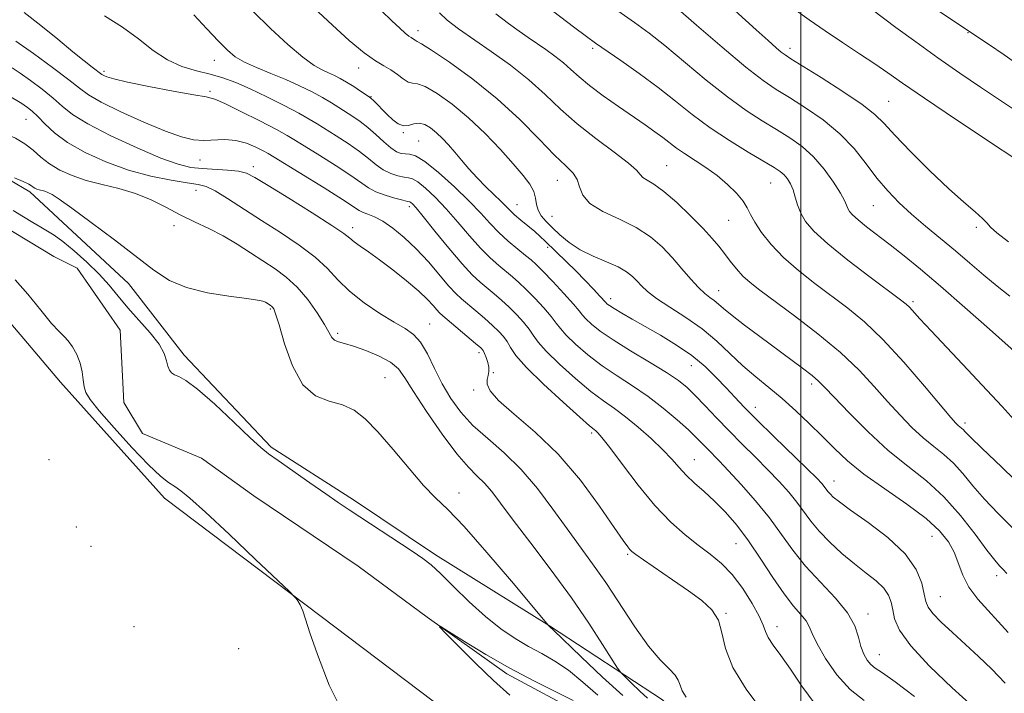
# Model space of a CAD drawing. Extents: x 2094800 to 2097700, y 324800 to 327700.
# Drawn here: x 2096333 to 2096544, y 326676 to 326821 of the extents above; entities that cross this region are included whole.
import ezdxf

# ---------------------------------------------------------------- set-up
doc = ezdxf.new("R2010")
doc.units = 0
doc.header["$MEASUREMENT"] = 0
doc.linetypes.add('rvrstm', pattern=[117.1, 50, -3.9, 0.5, -3.9, 0.5, -3.9, 0.5, -3.9, 50])
for name, color, linetype, lineweight in [('32000', 7, 'Continuous', 0), ('DTM HARD BREAKLINE', 7, 'Continuous', 0), ('DTM SPOT ELEVATION', 2, 'Continuous', 13), ('INDEX CONTOUR', 41, 'Continuous', 13), ('INTERMEDIATE CONTOUR', 44, 'Continuous', 0), ('INTERMEDIATE CONTOUR DEPRESSION', 44, 'Continuous', 0), ('STREAM - RIVER SINGLE LINE', 142, 'rvrstm', 0)]:
    doc.layers.add(name, color=color, linetype=linetype, lineweight=lineweight)

msp = doc.modelspace()

# ---------------------------------------------------------------- linework, layer by layer
at = {"layer": '32000', "flags": 128}
msp.add_lwpolyline([(2096500, 325000), (2096500, 327500)], dxfattribs=at)
at = {"layer": 'DTM HARD BREAKLINE'}
for points in [[(2096130.98, 326885.54, 1001.44), (2096153.63, 326882.01, 1000.82), (2096178.41, 326874.52, 1001.13), (2096190.83, 326867.54, 1000.88), (2096207.41, 326863.52, 1000.73), (2096220.49, 326853.61, 1000.82), (2096222.48, 326844.21, 1000.59), (2096230.26, 326840.53, 999.95), (2096247.8, 326844.48, 1000.36), (2096261.88, 326838.97, 1000.78), (2096277.32, 326824.06, 1000.61), (2096286.88, 326810.56, 1000.61), (2096317.41, 326793.92, 1000.4), (2096334.89, 326783.64, 999.61), (2096356.03, 326763.97, 999.16), (2096367.91, 326748.6, 998.52), (2096386.54, 326728.91, 998.31)], [(2096133.76, 326866.02, 1000.54), (2096169.06, 326853.62, 1000.42), (2096178.12, 326847.65, 1000.48), (2096198.76, 326836.56, 1000.21), (2096220.87, 326823.39, 999.77), (2096239.31, 326822.33, 999.75), (2096250.81, 326823.08, 999.79), (2096263.11, 326807.72, 999.75), (2096272.51, 326789.81, 999.65), (2096290.68, 326773.67, 998.97), (2096305.54, 326774.04, 999.03), (2096323.65, 326763.76, 998.94), (2096341.45, 326742.81, 998.76), (2096363.69, 326717.92, 998.78), (2096394.08, 326695, 997.93), (2096427.41, 326669.81, 997.06), (2096450.2, 326652.47, 996.6), (2096466.7, 326636.52, 996.81), (2096483.51, 326620.49, 997.7)], [(2096386.54, 326728.91, 998.31), (2096404.24, 326717.59, 998.49), (2096421.74, 326705.84, 998.43), (2096446.18, 326690.6, 1000.03), (2096470.42, 326674.74, 1003.22), (2096489.66, 326656.31, 1004.18), (2096503.01, 326640.75, 1002.39), (2096518.85, 326628.14, 1001.05), (2096530.64, 326620.94, 1000.4), (2096544.94, 326614.6, 998.18), (2096579.43, 326599.47, 997.06), (2096611.87, 326600.65, 997.73), (2096639.02, 326606.58, 998.6), (2096674.42, 326624.12, 1000.38), (2096710.36, 326650.66, 1003.41)]]:
    msp.add_polyline3d(points, dxfattribs=at)
at = {"layer": 'DTM SPOT ELEVATION'}
for p in [(2096418.01, 326818.16, 1020.5), (2096535.81, 326817.71, 1037.9), (2096455.44, 326814.38, 1025.7), (2096497.72, 326814.38, 1032.5), (2096374.38, 326811.81, 1013.3), (2096350.78, 326809.43, 1010.3), (2096405.31, 326810.15, 1017.4), (2096373.44, 326805.18, 1010.3), (2096407.99, 326804.02, 1016.1), (2096518.8, 326802.98, 1032.9), (2096334.07, 326799.13, 1003.1), (2096414.88, 326796.29, 1015.9), (2096418.18, 326794.52, 1014.9), (2096371.36, 326790.46, 1007.2), (2096382.75, 326789.02, 1006.5), (2096471.26, 326789.19, 1022.9), (2096447.83, 326786.09, 1019.2), (2096493.57, 326785.48, 1025.1), (2096370.45, 326783.95, 1003.3), (2096439.26, 326780.86, 1016.8), (2096416.19, 326780.44, 1009.6), (2096515.58, 326780.62, 1029.1), (2096446.71, 326778.35, 1019.1), (2096484.54, 326777.5, 1023.1), (2096365.73, 326776.32, 1001.5), (2096404.02, 326775.94, 1006.5), (2096537.62, 326775.99, 1031.7), (2096445.76, 326771.68, 1015.6), (2096482.39, 326762.41, 1020.7), (2096459.28, 326760.73, 1016.5), (2096524.01, 326760.04, 1026.3), (2096386.36, 326758.47, 999.8), (2096420.52, 326755.26, 1004.8), (2096400.8, 326753.27, 1002.3), (2096431.1, 326749.11, 1005.6), (2096476.55, 326746.32, 1015.2), (2096410.98, 326743.75, 1000.9), (2096434.15, 326744.88, 1006.1), (2096429.95, 326741.15, 1005.8), (2096502.31, 326742.43, 1019.6), (2096490.29, 326737.4, 1016.6), (2096535.2, 326734.08, 1024.4), (2096455.19, 326731.91, 1007.7), (2096339.01, 326726.18, 999.1), (2096477.24, 326726.22, 1010.8), (2096507.1, 326721.65, 1016.7), (2096426.78, 326719.05, 1000.6), (2096344.84, 326711.74, 999.7), (2096528.09, 326709.79, 1017.1), (2096348, 326707.65, 999.3), (2096486.13, 326708.22, 1009.1), (2096462.95, 326705.9, 1005.8), (2096541.93, 326701.37, 1019.5), (2096529.9, 326696.85, 1016.9), (2096484, 326693.26, 1006.1), (2096514.38, 326693.14, 1012.5), (2096357.18, 326690.4, 999.2), (2096494.9, 326690.43, 1008.6), (2096379.62, 326685.69, 999.4), (2096516.8, 326684.42, 1012.8)]:
    msp.add_point(p, dxfattribs=at)
at = {"layer": 'INDEX CONTOUR'}
for points in [[(2096473.172, 326823.248, 1030), (2096477.705, 326819.295, 1030), (2096483.169, 326814.589, 1030), (2096488.236, 326810.351, 1030), (2096491.937, 326807.472, 1030), (2096494.768, 326805.534, 1030), (2096497.587, 326803.793, 1030), (2096501.023, 326801.643, 1030), (2096504.794, 326799.038, 1030), (2096508.39, 326796.071, 1030), (2096511.422, 326792.858, 1030), (2096513.994, 326789.601, 1030), (2096516.333, 326786.526, 1030), (2096518.649, 326783.79, 1030), (2096521.081, 326781.283, 1030), (2096523.752, 326778.826, 1030), (2096526.738, 326776.278, 1030), (2096533.138, 326770.97, 1030), (2096536.249, 326768.305, 1030), (2096539.225, 326765.738, 1030), (2096542.062, 326763.363, 1030), (2096544.774, 326761.249, 1030)], [(2096333.678, 326822.026, 1010), (2096337.252, 326819.263, 1010), (2096340.875, 326816.3, 1010), (2096344.092, 326813.637, 1010), (2096346.542, 326811.666, 1010), (2096348.251, 326810.345, 1010), (2096350.331, 326808.783, 1010), (2096350.699, 326808.57, 1010), (2096351.366, 326808.278, 1010), (2096352.863, 326807.825, 1010), (2096355.777, 326807.139, 1010), (2096360.364, 326806.205, 1010), (2096365.563, 326805.215, 1010), (2096369.984, 326804.42, 1010), (2096372.678, 326803.95, 1010), (2096374.477, 326803.472, 1010), (2096376.655, 326802.53, 1010), (2096380.097, 326800.839, 1010), (2096384.128, 326798.789, 1010), (2096387.684, 326796.935, 1010), (2096390.034, 326795.658, 1010), (2096391.785, 326794.624, 1010), (2096396.962, 326791.408, 1010), (2096400.494, 326789.184, 1010), (2096403.648, 326787.119, 1010), (2096407.4, 326784.469, 1010), (2096408.971, 326783.615, 1010), (2096410.965, 326782.869, 1010), (2096413.074, 326782.245, 1010), (2096414.805, 326781.801, 1010), (2096415.804, 326781.563, 1010), (2096416.259, 326781.443, 1010), (2096416.49, 326781.32, 1010), (2096416.824, 326781.021, 1010), (2096417.596, 326780.159, 1010), (2096419.145, 326778.285, 1010), (2096421.646, 326775.182, 1010), (2096424.626, 326771.515, 1010), (2096427.451, 326768.174, 1010), (2096429.637, 326765.824, 1010), (2096431.326, 326764.25, 1010), (2096434.341, 326761.738, 1010), (2096435.932, 326760.355, 1010), (2096437.558, 326758.855, 1010), (2096439.171, 326757.253, 1010), (2096440.645, 326755.652, 1010), (2096441.837, 326754.178, 1010), (2096442.724, 326752.868, 1010), (2096443.756, 326751.416, 1010), (2096445.505, 326749.423, 1010), (2096448.33, 326746.666, 1010), (2096451.746, 326743.593, 1010), (2096455.058, 326740.82, 1010), (2096457.757, 326738.779, 1010), (2096460.083, 326737.145, 1010), (2096462.462, 326735.408, 1010), (2096465.184, 326733.199, 1010), (2096467.99, 326730.728, 1010), (2096470.482, 326728.342, 1010), (2096472.387, 326726.306, 1010), (2096473.931, 326724.542, 1010), (2096475.465, 326722.885, 1010), (2096477.266, 326721.188, 1010), (2096479.321, 326719.353, 1010), (2096481.544, 326717.296, 1010), (2096483.863, 326714.931, 1010), (2096486.281, 326712.141, 1010), (2096488.814, 326708.803, 1010), (2096491.45, 326704.909, 1010), (2096494.044, 326700.922, 1010), (2096496.423, 326697.42, 1010), (2096498.435, 326694.833, 1010), (2096500.017, 326693.008, 1010), (2096501.13, 326691.644, 1010), (2096501.818, 326690.421, 1010), (2096502.457, 326688.927, 1010), (2096503.51, 326686.738, 1010), (2096505.318, 326683.616, 1010), (2096507.756, 326680.098, 1010), (2096510.583, 326676.912, 1010), (2096513.58, 326674.588, 1010)], [(2096410.223, 326822.421, 1020), (2096412.424, 326820.253, 1020), (2096414.102, 326818.658, 1020), (2096415.297, 326817.586, 1020), (2096416.067, 326816.973, 1020), (2096416.538, 326816.663, 1020), (2096416.853, 326816.477, 1020), (2096417.381, 326816.088, 1020), (2096417.596, 326815.956, 1020), (2096417.874, 326815.846, 1020), (2096418.763, 326815.354, 1020), (2096420.924, 326813.98, 1020), (2096424.771, 326811.372, 1020), (2096429.731, 326807.765, 1020), (2096434.982, 326803.536, 1020), (2096439.816, 326799.086, 1020), (2096443.969, 326794.903, 1020), (2096447.29, 326791.491, 1020), (2096449.678, 326789.185, 1020), (2096451.243, 326787.619, 1020), (2096452.146, 326786.255, 1020), (2096452.634, 326784.67, 1020), (2096453.296, 326782.907, 1020), (2096454.804, 326781.121, 1020), (2096457.596, 326779.424, 1020), (2096461.161, 326777.742, 1020), (2096464.754, 326775.953, 1020), (2096467.788, 326773.964, 1020), (2096470.306, 326771.794, 1020), (2096472.512, 326769.486, 1020), (2096474.564, 326767.12, 1020), (2096476.442, 326764.905, 1020), (2096478.079, 326763.084, 1020), (2096479.432, 326761.821, 1020), (2096480.543, 326760.964, 1020), (2096481.477, 326760.286, 1020), (2096482.351, 326759.561, 1020), (2096483.491, 326758.571, 1020), (2096485.278, 326757.103, 1020), (2096487.954, 326755.032, 1020), (2096491.21, 326752.582, 1020), (2096500.392, 326745.787, 1020), (2096502.423, 326744.226, 1020), (2096503.815, 326743.039, 1020), (2096505.15, 326741.702, 1020), (2096507.159, 326739.566, 1020), (2096510.358, 326736.217, 1020), (2096514.408, 326732.172, 1020), (2096518.756, 326728.18, 1020), (2096522.943, 326724.777, 1020), (2096526.905, 326721.641, 1020), (2096530.674, 326718.24, 1020), (2096534.236, 326714.252, 1020), (2096537.387, 326710.203, 1020), (2096539.878, 326706.831, 1020), (2096541.551, 326704.671, 1020), (2096542.604, 326703.447, 1020), (2096543.333, 326702.678, 1020), (2096544.112, 326701.803, 1020)], [(2096331.617, 326786.591, 1000), (2096333.487, 326785.797, 1000), (2096334.638, 326785.235, 1000), (2096335.228, 326784.87, 1000), (2096335.574, 326784.615, 1000), (2096335.936, 326784.395, 1000), (2096336.366, 326784.202, 1000), (2096336.862, 326784.036, 1000), (2096338.059, 326783.72, 1000), (2096338.769, 326783.469, 1000), (2096339.649, 326783.023, 1000), (2096341.163, 326782.035, 1000), (2096343.863, 326780.099, 1000), (2096348.045, 326777, 1000), (2096352.982, 326773.283, 1000), (2096361.471, 326766.797, 1000), (2096364.805, 326764.636, 1000), (2096368.459, 326763.074, 1000), (2096372.916, 326761.984, 1000), (2096377.523, 326761.252, 1000), (2096381.335, 326760.762, 1000), (2096383.665, 326760.413, 1000)], [(2096383.665, 326760.413, 1000), (2096384.813, 326760.153, 1000), (2096385.331, 326759.943, 1000), (2096385.682, 326759.751, 1000), (2096386.456, 326759.256, 1000), (2096386.674, 326759.096, 1000), (2096386.886, 326758.899, 1000), (2096387.124, 326758.542, 1000), (2096387.525, 326757.48, 1000), (2096388.255, 326755.073, 1000), (2096389.452, 326751.007, 1000), (2096391.158, 326746.291, 1000), (2096393.387, 326742.26, 1000), (2096396.097, 326739.89, 1000), (2096399.021, 326738.721, 1000), (2096401.832, 326737.93, 1000), (2096404.322, 326736.793, 1000), (2096406.74, 326734.964, 1000), (2096409.452, 326732.192, 1000), (2096412.683, 326728.41, 1000), (2096416.098, 326724.282, 1000), (2096419.222, 326720.653, 1000), (2096421.797, 326718.022, 1000), (2096424.428, 326715.501, 1000), (2096427.94, 326711.852, 1000), (2096432.796, 326706.328, 1000), (2096438.034, 326700.135, 1000), (2096445.962, 326690.645, 1000), (2096446.114, 326690.534, 1000), (2096446.265, 326690.406, 1000), (2096447.068, 326689.64, 1000), (2096452.961, 326683.942, 1000), (2096457.568, 326679.562, 1000), (2096461.864, 326675.65, 1000)]]:
    msp.add_polyline3d(points, dxfattribs=at)
at = {"layer": 'INTERMEDIATE CONTOUR'}
for points in [[(2096390.622, 326827.861, 1018), (2096399.725, 326819.313, 1018), (2096403.301, 326816.056, 1018), (2096406.471, 326813.381, 1018), (2096408.896, 326811.659, 1018), (2096410.725, 326810.6, 1018), (2096412.224, 326809.747, 1018), (2096413.606, 326808.762, 1018), (2096414.865, 326807.8, 1018), (2096415.94, 326807.138, 1018), (2096416.847, 326806.92, 1018), (2096417.925, 326806.764, 1018), (2096419.588, 326806.153, 1018), (2096422.127, 326804.687, 1018), (2096425.329, 326802.412, 1018), (2096428.857, 326799.489, 1018), (2096432.389, 326796.12, 1018), (2096435.663, 326792.678, 1018), (2096438.44, 326789.578, 1018), (2096440.528, 326787.129, 1018), (2096441.957, 326785.224, 1018), (2096442.814, 326783.649, 1018), (2096443.218, 326782.222, 1018), (2096443.433, 326780.896, 1018), (2096443.757, 326779.655, 1018), (2096444.43, 326778.47, 1018), (2096445.462, 326777.255, 1018), (2096446.802, 326775.91, 1018), (2096448.427, 326774.377, 1018), (2096450.39, 326772.761, 1018), (2096452.769, 326771.206, 1018), (2096455.557, 326769.826, 1018), (2096458.41, 326768.608, 1018), (2096460.9, 326767.506, 1018), (2096462.711, 326766.477, 1018), (2096463.978, 326765.482, 1018), (2096464.951, 326764.483, 1018), (2096465.896, 326763.431, 1018), (2096467.161, 326762.22, 1018), (2096469.113, 326760.729, 1018), (2096471.974, 326758.868, 1018), (2096475.391, 326756.675, 1018), (2096478.87, 326754.219, 1018), (2096482.021, 326751.582, 1018), (2096487.632, 326746.336, 1018), (2096490.378, 326743.977, 1018), (2096493.169, 326741.698, 1018), (2096496.024, 326739.316, 1018), (2096498.941, 326736.702, 1018), (2096501.833, 326733.954, 1018), (2096504.592, 326731.226, 1018), (2096507.206, 326728.614, 1018), (2096510.039, 326725.979, 1018), (2096513.549, 326723.123, 1018), (2096517.978, 326719.939, 1018), (2096522.69, 326716.654, 1018), (2096526.832, 326713.587, 1018), (2096529.755, 326710.961, 1018), (2096531.635, 326708.628, 1018), (2096532.846, 326706.346, 1018), (2096534.703, 326701.414, 1018), (2096536.001, 326698.889, 1018), (2096537.944, 326696.336, 1018), (2096544.459, 326689.134, 1018)], [(2096451.534, 326828.936, 1028), (2096464.419, 326819.908, 1028), (2096467.526, 326817.629, 1028), (2096470.91, 326814.951, 1028), (2096479.757, 326807.561, 1028), (2096484.305, 326803.933, 1028), (2096488.297, 326801.059, 1028), (2096491.761, 326798.826, 1028), (2096494.842, 326796.964, 1028), (2096497.669, 326795.215, 1028), (2096500.294, 326793.341, 1028), (2096502.754, 326791.118, 1028), (2096505.047, 326788.436, 1028), (2096507.021, 326785.669, 1028), (2096508.491, 326783.31, 1028), (2096509.347, 326781.722, 1028), (2096509.779, 326780.739, 1028), (2096510.053, 326780.064, 1028), (2096510.425, 326779.425, 1028), (2096511.104, 326778.648, 1028), (2096512.286, 326777.587, 1028), (2096514.109, 326776.132, 1028), (2096519.183, 326772.239, 1028), (2096522.174, 326769.894, 1028), (2096525.668, 326767.047, 1028), (2096529.97, 326763.391, 1028), (2096535.161, 326758.84, 1028), (2096540.402, 326754.176, 1028), (2096547.059, 326748.242, 1028)], [(2096482.795, 326825.339, 1032), (2096490.431, 326818.348, 1032), (2096493.012, 326816.013, 1032), (2096494.722, 326814.503, 1032), (2096495.823, 326813.574, 1032), (2096496.661, 326812.938, 1032), (2096497.912, 326812.125, 1032), (2096504.346, 326808.121, 1032), (2096509.041, 326805.121, 1032), (2096513.172, 326802.326, 1032), (2096515.88, 326800.201, 1032), (2096517.849, 326798.251, 1032), (2096520.159, 326795.739, 1032), (2096523.578, 326792.184, 1032), (2096527.657, 326788.111, 1032), (2096531.641, 326784.302, 1032), (2096534.905, 326781.374, 1032), (2096537.332, 326779.302, 1032), (2096538.938, 326777.898, 1032), (2096539.846, 326776.938, 1032), (2096540.638, 326776.045, 1032), (2096542, 326774.808, 1032), (2096544.476, 326772.921, 1032)], [(2096526.479, 326824.403, 1038), (2096537.937, 326816.775, 1038), (2096540.235, 326815.222, 1038), (2096543.576, 326812.934, 1038), (2096547.929, 326809.915, 1038)], [(2096350.871, 326821.332, 1012), (2096354.708, 326818.933, 1012), (2096358.158, 326816.365, 1012), (2096361.298, 326813.911, 1012), (2096364.348, 326811.88, 1012), (2096367.467, 326810.487, 1012), (2096370.572, 326809.556, 1012), (2096373.519, 326808.816, 1012), (2096376.242, 326808.02, 1012), (2096378.983, 326807.018, 1012), (2096382.066, 326805.683, 1012), (2096385.658, 326803.966, 1012), (2096389.323, 326802.114, 1012), (2096392.469, 326800.452, 1012), (2096394.703, 326799.199, 1012), (2096396.42, 326798.158, 1012), (2096400.504, 326795.587, 1012), (2096403.056, 326793.937, 1012), (2096405.46, 326792.262, 1012), (2096407.415, 326790.721, 1012), (2096409.045, 326789.388, 1012), (2096410.58, 326788.316, 1012), (2096412.183, 326787.54, 1012), (2096413.733, 326787.036, 1012), (2096415.038, 326786.763, 1012), (2096415.998, 326786.634, 1012), (2096416.865, 326786.389, 1012), (2096417.989, 326785.72, 1012), (2096419.627, 326784.39, 1012), (2096421.704, 326782.434, 1012), (2096424.063, 326779.959, 1012), (2096426.548, 326777.11, 1012), (2096429.029, 326774.191, 1012), (2096431.38, 326771.544, 1012), (2096433.496, 326769.434, 1012), (2096435.351, 326767.799, 1012), (2096438.296, 326765.38, 1012), (2096439.621, 326764.204, 1012), (2096441.154, 326762.726, 1012), (2096443.03, 326760.803, 1012), (2096444.967, 326758.717, 1012), (2096446.579, 326756.86, 1012), (2096447.632, 326755.484, 1012), (2096448.51, 326754.306, 1012), (2096449.743, 326752.902, 1012), (2096451.738, 326750.971, 1012), (2096454.383, 326748.685, 1012), (2096457.433, 326746.336, 1012), (2096460.673, 326744.138, 1012), (2096463.998, 326741.995, 1012), (2096467.331, 326739.73, 1012), (2096470.569, 326737.25, 1012), (2096473.511, 326734.771, 1012), (2096475.931, 326732.585, 1012), (2096477.685, 326730.907, 1012), (2096478.96, 326729.617, 1012), (2096480.021, 326728.521, 1012), (2096482.559, 326725.941, 1012), (2096484.554, 326723.84, 1012), (2096487.257, 326720.892, 1012), (2096490.328, 326717.378, 1012), (2096493.311, 326713.701, 1012), (2096495.888, 326710.174, 1012), (2096498.322, 326706.771, 1012), (2096501.016, 326703.38, 1012), (2096504.201, 326699.93, 1012), (2096507.417, 326696.541, 1012), (2096510.03, 326693.378, 1012), (2096511.592, 326690.578, 1012), (2096512.39, 326688.168, 1012), (2096512.893, 326686.145, 1012), (2096513.487, 326684.505, 1012), (2096514.212, 326683.224, 1012), (2096515.024, 326682.275, 1012), (2096515.977, 326681.534, 1012), (2096517.529, 326680.501, 1012), (2096520.234, 326678.581, 1012), (2096524.365, 326675.428, 1012)], [(2096370.03, 326821.541, 1014), (2096372.821, 326818.525, 1014), (2096375.289, 326815.879, 1014), (2096377.189, 326813.951, 1014), (2096378.873, 326812.566, 1014), (2096380.843, 326811.413, 1014), (2096383.46, 326810.238, 1014), (2096386.523, 326808.996, 1014), (2096389.688, 326807.694, 1014), (2096392.658, 326806.352, 1014), (2096395.319, 326805.029, 1014), (2096397.601, 326803.79, 1014), (2096399.475, 326802.687, 1014), (2096401.068, 326801.685, 1014), (2096404.048, 326799.765, 1014), (2096405.618, 326798.691, 1014), (2096407.273, 326797.404, 1014), (2096409.002, 326795.868, 1014), (2096410.689, 326794.308, 1014), (2096412.189, 326793.015, 1014), (2096413.401, 326792.211, 1014), (2096414.392, 326791.827, 1014), (2096415.271, 326791.724, 1014), (2096416.191, 326791.706, 1014), (2096417.474, 326791.335, 1014), (2096419.489, 326790.12, 1014), (2096422.43, 326787.758, 1014), (2096425.813, 326784.711, 1014), (2096428.981, 326781.634, 1014), (2096431.449, 326779.039, 1014), (2096433.431, 326776.866, 1014), (2096435.31, 326774.915, 1014), (2096437.355, 326773.043, 1014), (2096439.375, 326771.348, 1014), (2096441.064, 326769.991, 1014), (2096442.251, 326769.02, 1014), (2096443.31, 326768.053, 1014), (2096444.749, 326766.598, 1014), (2096446.889, 326764.353, 1014), (2096449.289, 326761.782, 1014), (2096451.32, 326759.541, 1014), (2096452.542, 326758.101, 1014), (2096453.263, 326757.197, 1014), (2096453.982, 326756.38, 1014), (2096455.148, 326755.276, 1014), (2096457.02, 326753.777, 1014), (2096459.807, 326751.851, 1014), (2096463.553, 326749.528, 1014), (2096467.627, 326747.096, 1014), (2096471.231, 326744.906, 1014), (2096473.796, 326743.187, 1014), (2096475.668, 326741.67, 1014), (2096477.421, 326739.959, 1014), (2096479.516, 326737.76, 1014), (2096481.962, 326735.163, 1014), (2096484.656, 326732.356, 1014), (2096487.485, 326729.507, 1014), (2096490.308, 326726.711, 1014), (2096492.972, 326724.039, 1014), (2096495.352, 326721.55, 1014), (2096497.422, 326719.238, 1014), (2096499.179, 326717.083, 1014), (2096502.153, 326713.017, 1014), (2096503.927, 326710.862, 1014), (2096506.203, 326708.51, 1014), (2096508.815, 326706.105, 1014), (2096511.501, 326703.85, 1014), (2096514.015, 326701.898, 1014), (2096516.175, 326700.202, 1014), (2096517.809, 326698.667, 1014), (2096518.816, 326697.197, 1014), (2096519.366, 326695.689, 1014), (2096519.695, 326694.041, 1014), (2096520.108, 326692.115, 1014), (2096521.184, 326689.633, 1014), (2096523.572, 326686.277, 1014), (2096527.614, 326681.937, 1014), (2096532.437, 326677.306, 1014), (2096536.863, 326673.281, 1014)], [(2096382.625, 326822.292, 1016), (2096386.398, 326818.605, 1016), (2096390.117, 326815.171, 1016), (2096393.343, 326812.437, 1016), (2096395.752, 326810.71, 1016), (2096397.504, 326809.74, 1016), (2096398.877, 326809.139, 1016), (2096400.123, 326808.571, 1016), (2096401.374, 326807.922, 1016), (2096402.734, 326807.13, 1016), (2096404.248, 326806.176, 1016), (2096405.716, 326805.213, 1016), (2096407.57, 326803.967, 1016), (2096408.005, 326803.624, 1016), (2096408.494, 326803.155, 1016), (2096411.439, 326800.185, 1016), (2096412.605, 326799.07, 1016), (2096413.762, 326798.182, 1016), (2096414.896, 326797.73, 1016), (2096416.003, 326797.82, 1016), (2096417.11, 326798.152, 1016), (2096418.252, 326798.327, 1016), (2096419.454, 326798.033, 1016), (2096420.701, 326797.308, 1016), (2096421.969, 326796.283, 1016), (2096423.242, 326795.063, 1016), (2096424.542, 326793.669, 1016), (2096425.903, 326792.101, 1016), (2096427.356, 326790.368, 1016), (2096428.933, 326788.517, 1016), (2096430.666, 326786.604, 1016), (2096432.541, 326784.702, 1016), (2096435.864, 326781.503, 1016), (2096437.753, 326779.596, 1016), (2096438.721, 326778.694, 1016), (2096440.062, 326777.559, 1016), (2096443.042, 326775.093, 1016), (2096444.212, 326774.058, 1016), (2096445.269, 326773.057, 1016), (2096449.84, 326768.62, 1016), (2096451.822, 326766.649, 1016), (2096453.82, 326764.599, 1016), (2096455.614, 326762.712, 1016), (2096456.965, 326761.262, 1016), (2096458.22, 326759.86, 1016), (2096458.478, 326759.626, 1016), (2096459.02, 326759.231, 1016), (2096460.031, 326758.588, 1016), (2096461.659, 326757.625, 1016), (2096463.894, 326756.341, 1016), (2096466.689, 326754.751, 1016), (2096469.948, 326752.877, 1016), (2096473.381, 326750.774, 1016), (2096476.654, 326748.509, 1016), (2096479.497, 326746.151, 1016), (2096481.918, 326743.818, 1016), (2096483.992, 326741.633, 1016), (2096485.854, 326739.628, 1016), (2096487.91, 326737.47, 1016), (2096490.62, 326734.731, 1016), (2096494.23, 326731.187, 1016), (2096501.39, 326724.238, 1016), (2096503.448, 326722.207, 1016), (2096504.515, 326721.098, 1016), (2096505.047, 326720.466, 1016), (2096505.817, 326719.412, 1016), (2096506.277, 326718.853, 1016), (2096506.958, 326718.182, 1016), (2096508.269, 326717.133, 1016), (2096510.685, 326715.391, 1016), (2096514.425, 326712.764, 1016), (2096518.68, 326709.517, 1016), (2096522.381, 326706.037, 1016), (2096524.719, 326702.685, 1016), (2096525.918, 326699.721, 1016), (2096526.456, 326697.382, 1016), (2096526.793, 326695.784, 1016), (2096527.297, 326694.559, 1016), (2096528.315, 326693.222, 1016), (2096530.093, 326691.394, 1016), (2096532.473, 326689.142, 1016), (2096538.04, 326684.019, 1016), (2096540.92, 326681.27, 1016), (2096543.786, 326678.336, 1016)], [(2096422.595, 326821.978, 1022), (2096424.247, 326820.389, 1022), (2096426.687, 326818.549, 1022), (2096433.712, 326813.69, 1022), (2096437.824, 326810.723, 1022), (2096441.769, 326807.608, 1022), (2096445.255, 326804.482, 1022), (2096448.561, 326801.351, 1022), (2096452.111, 326798.186, 1022), (2096456.133, 326795.019, 1022), (2096460.061, 326792.109, 1022), (2096463.133, 326789.774, 1022), (2096464.83, 326788.23, 1022), (2096465.604, 326787.295, 1022), (2096466.153, 326786.686, 1022), (2096467.073, 326786.107, 1022), (2096468.552, 326785.222, 1022), (2096470.679, 326783.68, 1022), (2096473.441, 326781.286, 1022), (2096476.414, 326778.458, 1022), (2096479.075, 326775.765, 1022), (2096481.038, 326773.638, 1022), (2096482.47, 326771.936, 1022), (2096483.679, 326770.378, 1022), (2096484.919, 326768.75, 1022), (2096486.233, 326767.104, 1022), (2096487.619, 326765.559, 1022), (2096489.145, 326764.143, 1022), (2096491.214, 326762.513, 1022), (2096498.671, 326757.022, 1022), (2096503.694, 326753.182, 1022), (2096508.523, 326749.178, 1022), (2096512.505, 326745.389, 1022), (2096515.758, 326741.886, 1022), (2096518.591, 326738.661, 1022), (2096521.261, 326735.716, 1022), (2096523.811, 326733.097, 1022), (2096526.231, 326730.862, 1022), (2096528.515, 326729.005, 1022), (2096530.675, 326727.295, 1022), (2096532.731, 326725.44, 1022), (2096534.733, 326723.21, 1022), (2096536.864, 326720.618, 1022), (2096539.34, 326717.737, 1022), (2096542.303, 326714.634, 1022), (2096545.585, 326711.348, 1022)], [(2096434.695, 326821.745, 1024), (2096437.433, 326819.69, 1024), (2096439.703, 326818.051, 1024), (2096441.624, 326816.704, 1024), (2096445.386, 326814.112, 1024), (2096447.337, 326812.706, 1024), (2096449.159, 326811.269, 1024), (2096450.791, 326809.812, 1024), (2096452.524, 326808.227, 1024), (2096454.736, 326806.377, 1024), (2096457.66, 326804.195, 1024), (2096460.942, 326801.887, 1024), (2096466.68, 326797.949, 1024), (2096468.763, 326796.49, 1024), (2096470.457, 326795.248, 1024), (2096473.361, 326792.998, 1024), (2096475.072, 326791.787, 1024), (2096479.641, 326788.831, 1024), (2096482.093, 326787.085, 1024), (2096484.348, 326785.199, 1024), (2096486.252, 326783.317, 1024), (2096487.671, 326781.611, 1024), (2096488.559, 326780.172, 1024), (2096489.242, 326778.767, 1024), (2096490.135, 326777.088, 1024), (2096491.585, 326774.905, 1024), (2096493.646, 326772.324, 1024), (2096496.305, 326769.54, 1024), (2096499.506, 326766.716, 1024), (2096503.028, 326763.937, 1024), (2096510.079, 326758.674, 1024), (2096513.643, 326755.741, 1024), (2096517.603, 326751.961, 1024), (2096522.079, 326747.096, 1024), (2096526.476, 326741.99, 1024), (2096532.163, 326735.216, 1024), (2096533.213, 326734.024, 1024), (2096533.705, 326733.544, 1024), (2096534.446, 326732.949, 1024), (2096534.789, 326732.64, 1024), (2096535.23, 326732.168, 1024), (2096536.34, 326731.032, 1024), (2096538.802, 326728.643, 1024), (2096543.055, 326724.597, 1024), (2096548.566, 326719.251, 1024)], [(2096447.096, 326822.16, 1026), (2096451.319, 326818.975, 1026), (2096454.096, 326816.912, 1026), (2096456.074, 326815.49, 1026), (2096461.498, 326811.722, 1026), (2096465.405, 326808.949, 1026), (2096469.437, 326805.959, 1026), (2096473.17, 326803.02, 1026), (2096476.773, 326800.16, 1026), (2096480.567, 326797.347, 1026), (2096484.714, 326794.597, 1026), (2096488.76, 326792.11, 1026), (2096494.289, 326788.824, 1026), (2096495.588, 326787.96, 1026), (2096496.42, 326787.23, 1026), (2096497.137, 326786.368, 1026), (2096497.789, 326785.302, 1026), (2096498.352, 326784.009, 1026), (2096498.828, 326782.483, 1026), (2096499.333, 326780.8, 1026), (2096500.004, 326779.053, 1026), (2096501.033, 326777.265, 1026), (2096502.809, 326775.178, 1026), (2096505.775, 326772.462, 1026), (2096510.098, 326768.975, 1026), (2096514.872, 326765.324, 1026), (2096521.36, 326760.48, 1026), (2096522.586, 326759.517, 1026), (2096523.285, 326758.852, 1026), (2096525.508, 326756.391, 1026), (2096527.918, 326753.787, 1026), (2096535.812, 326745.459, 1026), (2096539.894, 326741.132, 1026), (2096543.168, 326737.585, 1026), (2096545.691, 326734.764, 1026)], [(2096498.502, 326822.834, 1034), (2096501.771, 326820.476, 1034), (2096505.256, 326818.09, 1034), (2096508.961, 326815.62, 1034), (2096512.615, 326813.203, 1034), (2096515.877, 326811.018, 1034), (2096518.652, 326809.096, 1034), (2096521.825, 326806.879, 1034), (2096526.522, 326803.663, 1034), (2096533.362, 326799.069, 1034), (2096553.116, 326785.92, 1034)], [(2096515.348, 326822.599, 1036), (2096520.403, 326818.831, 1036), (2096524.618, 326815.725, 1036), (2096529.333, 326812.332, 1036), (2096534.073, 326809.04, 1036), (2096538.5, 326806.046, 1036), (2096545.322, 326801.484, 1036)], [(2096287.949, 326820.6, 1002), (2096289.495, 326818.685, 1002), (2096291.068, 326816.838, 1002), (2096292.812, 326815.129, 1002), (2096295.201, 326813.323, 1002), (2096298.793, 326811.108, 1002), (2096303.887, 326808.305, 1002), (2096309.747, 326805.258, 1002), (2096315.381, 326802.45, 1002), (2096320.008, 326800.248, 1002), (2096323.709, 326798.583, 1002), (2096326.779, 326797.275, 1002), (2096329.464, 326796.154, 1002), (2096331.817, 326795.075, 1002), (2096333.839, 326793.901, 1002), (2096335.579, 326792.539, 1002), (2096337.242, 326791.067, 1002)], [(2096331.913, 326815.892, 1008), (2096335.669, 326813.239, 1008), (2096339.733, 326810.267, 1008), (2096343.205, 326807.633, 1008), (2096345.522, 326805.791, 1008), (2096347.467, 326804.38, 1008), (2096350.156, 326802.837, 1008), (2096354.339, 326800.776, 1008), (2096359.289, 326798.526, 1008), (2096363.909, 326796.594, 1008), (2096367.372, 326795.371, 1008), (2096369.934, 326794.781, 1008), (2096372.119, 326794.631, 1008), (2096376.671, 326794.805, 1008), (2096379.009, 326794.63, 1008), (2096381.28, 326794.032, 1008), (2096383.299, 326793.2, 1008), (2096384.865, 326792.412, 1008), (2096385.947, 326791.819, 1008), (2096387.222, 326791.053, 1008), (2096397.932, 326784.43, 1008), (2096401.835, 326781.977, 1008), (2096405.428, 326779.632, 1008), (2096406.26, 326779.199, 1008), (2096407.311, 326778.803, 1008), (2096408.718, 326778.228, 1008), (2096410.504, 326777.284, 1008), (2096412.661, 326775.823, 1008), (2096415.088, 326773.847, 1008), (2096417.66, 326771.398, 1008), (2096420.236, 326768.584, 1008), (2096424.617, 326763.42, 1008), (2096426.103, 326761.805, 1008), (2096427.342, 326760.649, 1008), (2096430.385, 326758.096, 1008), (2096432.243, 326756.506, 1008), (2096433.963, 326754.982, 1008), (2096435.312, 326753.703, 1008), (2096436.323, 326752.587, 1008), (2096437.096, 326751.496, 1008), (2096437.815, 326750.252, 1008), (2096439.003, 326748.524, 1008), (2096441.266, 326745.944, 1008), (2096444.921, 326742.361, 1008), (2096449.11, 326738.501, 1008), (2096452.684, 326735.305, 1008), (2096454.787, 326733.468, 1008), (2096455.736, 326732.675, 1008), (2096456.138, 326732.366, 1008), (2096456.564, 326731.98, 1008), (2096457.426, 326730.971, 1008), (2096459.096, 326728.794, 1008), (2096461.803, 326725.149, 1008), (2096465.196, 326720.703, 1008), (2096468.78, 326716.362, 1008), (2096472.143, 326712.843, 1008), (2096475.221, 326710.1, 1008), (2096478.033, 326707.894, 1008), (2096480.609, 326705.966, 1008), (2096483.02, 326703.98, 1008), (2096485.347, 326701.582, 1008), (2096487.616, 326698.575, 1008), (2096489.624, 326695.396, 1008), (2096491.109, 326692.642, 1008), (2096491.93, 326690.731, 1008), (2096492.418, 326689.365, 1008), (2096493.026, 326688.069, 1008), (2096494.121, 326686.419, 1008), (2096495.728, 326684.214, 1008), (2096497.786, 326681.304, 1008), (2096500.246, 326677.674, 1008), (2096503.081, 326673.825, 1008)], [(2096331.114, 326810.165, 1006), (2096332.793, 326809.05, 1006), (2096335.031, 326807.463, 1006), (2096337.542, 326805.579, 1006), (2096339.885, 326803.681, 1006), (2096341.833, 326801.957, 1006), (2096344.028, 326800.208, 1006), (2096347.325, 326798.147, 1006), (2096352.231, 326795.616, 1006), (2096357.858, 326793.005, 1006), (2096362.974, 326790.84, 1006), (2096366.673, 326789.51, 1006), (2096369.365, 326788.854, 1006), (2096371.79, 326788.573, 1006), (2096377.232, 326788.246, 1006), (2096379.569, 326788.018, 1006), (2096381.293, 326787.604, 1006), (2096383.106, 326786.704, 1006), (2096385.935, 326784.971, 1006), (2096390.328, 326782.247, 1006), (2096395.323, 326779.134, 1006), (2096399.577, 326776.421, 1006), (2096402.114, 326774.688, 1006), (2096403.422, 326773.674, 1006), (2096404.354, 326772.91, 1006), (2096405.627, 326771.985, 1006), (2096407.417, 326770.73, 1006), (2096409.761, 326769.038, 1006), (2096412.611, 326766.875, 1006), (2096415.573, 326764.518, 1006), (2096418.169, 326762.316, 1006), (2096420.035, 326760.554, 1006), (2096421.261, 326759.241, 1006), (2096422.056, 326758.32, 1006), (2096422.65, 326757.684, 1006), (2096423.369, 326757.035, 1006), (2096430.367, 326751.112, 1006), (2096431.451, 326750.159, 1006), (2096431.983, 326749.571, 1006), (2096432.294, 326748.981, 1006), (2096432.637, 326748.112, 1006), (2096432.969, 326747.061, 1006), (2096433.173, 326746.014, 1006), (2096433.172, 326745.106, 1006), (2096433.032, 326744.276, 1006), (2096432.858, 326743.408, 1006), (2096432.833, 326742.367, 1006), (2096433.445, 326740.933, 1006), (2096435.261, 326738.863, 1006), (2096438.641, 326735.951, 1006), (2096443.125, 326732.127, 1006), (2096448.048, 326727.356, 1006), (2096452.793, 326721.776, 1006), (2096456.929, 326716.216, 1006), (2096460.074, 326711.683, 1006), (2096461.982, 326708.906, 1006), (2096462.955, 326707.53, 1006), (2096463.429, 326706.922, 1006), (2096463.845, 326706.502, 1006), (2096464.656, 326705.883, 1006), (2096466.321, 326704.725, 1006), (2096472.547, 326700.464, 1006), (2096475.969, 326698.092, 1006), (2096478.821, 326696.007, 1006), (2096480.962, 326694.016, 1006), (2096482.361, 326691.798, 1006), (2096483.117, 326689.075, 1006), (2096483.882, 326685.73, 1006), (2096485.442, 326681.689, 1006), (2096488.295, 326677.011, 1006), (2096491.786, 326672.295, 1006)], [(2096330.165, 326804.326, 1004), (2096333.133, 326802.567, 1004), (2096333.674, 326802.209, 1004), (2096334.394, 326801.686, 1004), (2096335.352, 326800.891, 1004), (2096336.565, 326799.73, 1004), (2096338.089, 326798.149, 1004), (2096340.138, 326796.245, 1004), (2096342.967, 326794.154, 1004), (2096346.732, 326792.019, 1004), (2096351.188, 326790.004, 1004), (2096355.994, 326788.281, 1004), (2096360.789, 326786.984, 1004), (2096365.14, 326786.084, 1004), (2096368.596, 326785.52, 1004), (2096370.91, 326785.172, 1004), (2096372.64, 326784.729, 1004), (2096374.545, 326783.829, 1004), (2096377.224, 326782.212, 1004), (2096384.493, 326777.493, 1004), (2096388.605, 326774.859, 1004), (2096392.573, 326772.21, 1004), (2096395.987, 326769.625, 1004), (2096398.606, 326767.151, 1004), (2096400.859, 326764.737, 1004), (2096403.342, 326762.305, 1004), (2096406.458, 326759.834, 1004), (2096409.837, 326757.527, 1004), (2096412.917, 326755.64, 1004), (2096415.278, 326754.294, 1004), (2096417.067, 326753.063, 1004), (2096418.574, 326751.387, 1004), (2096420.048, 326748.868, 1004), (2096421.581, 326745.755, 1004), (2096423.224, 326742.47, 1004), (2096425.045, 326739.347, 1004), (2096427.184, 326736.397, 1004), (2096429.795, 326733.552, 1004), (2096432.967, 326730.712, 1004), (2096436.502, 326727.655, 1004), (2096440.137, 326724.131, 1004), (2096443.644, 326720.004, 1004), (2096446.936, 326715.599, 1004), (2096449.97, 326711.357, 1004), (2096455.428, 326703.891, 1004), (2096458.244, 326699.853, 1004), (2096464.477, 326690.389, 1004), (2096467.41, 326686.254, 1004), (2096469.88, 326683.323, 1004), (2096471.792, 326681.384, 1004), (2096473.087, 326680.033, 1004), (2096473.78, 326678.912, 1004), (2096474.172, 326677.842, 1004), (2096474.635, 326676.69, 1004), (2096475.482, 326675.305, 1004)], [(2096337.242, 326791.067, 1002), (2096339.079, 326789.61, 1002), (2096341.297, 326788.271, 1002), (2096343.932, 326787.084, 1002), (2096346.977, 326786.066, 1002), (2096350.387, 326785.2, 1002), (2096353.975, 326784.329, 1002), (2096357.517, 326783.265, 1002), (2096360.843, 326781.879, 1002), (2096363.996, 326780.29, 1002), (2096367.074, 326778.681, 1002), (2096370.154, 326777.181, 1002), (2096373.23, 326775.712, 1002), (2096376.276, 326774.147, 1002), (2096379.262, 326772.401, 1002), (2096382.143, 326770.567, 1002), (2096387.412, 326767.116, 1002), (2096389.816, 326765.351, 1002), (2096392.146, 326763.204, 1002), (2096394.419, 326760.52, 1002), (2096396.455, 326757.682, 1002), (2096398.026, 326755.203, 1002), (2096399.596, 326752.416, 1002), (2096400.16, 326751.813, 1002), (2096400.986, 326751.455, 1002), (2096402.28, 326751.115, 1002), (2096404.221, 326750.559, 1002), (2096406.855, 326749.623, 1002), (2096409.703, 326748.403, 1002), (2096412.151, 326747.064, 1002), (2096413.81, 326745.651, 1002), (2096415.194, 326743.738, 1002), (2096417.043, 326740.777, 1002), (2096419.858, 326736.494, 1002), (2096423.191, 326731.695, 1002), (2096426.36, 326727.459, 1002), (2096428.834, 326724.574, 1002), (2096430.722, 326722.683, 1002), (2096432.28, 326721.142, 1002), (2096433.801, 326719.345, 1002), (2096435.691, 326716.846, 1002), (2096438.393, 326713.241, 1002), (2096442.165, 326708.304, 1002), (2096446.543, 326702.532, 1002), (2096450.882, 326696.602, 1002), (2096454.626, 326691.141, 1002), (2096457.574, 326686.582, 1002), (2096460.735, 326681.506, 1002), (2096461.431, 326680.569, 1002), (2096462.292, 326679.695, 1002), (2096463.741, 326678.29, 1002), (2096465.511, 326676.606, 1002), (2096467.16, 326675.103, 1002)], [(2096331.323, 326779.636, 998), (2096333.5, 326778.255, 998), (2096335.518, 326777.02, 998), (2096337.26, 326775.998, 998), (2096338.692, 326775.186, 998), (2096340.115, 326774.296, 998), (2096341.918, 326772.972, 998), (2096344.344, 326770.972, 998), (2096347.086, 326768.525, 998), (2096349.699, 326765.974, 998), (2096351.867, 326763.576, 998), (2096353.806, 326761.238, 998), (2096355.865, 326758.779, 998), (2096358.255, 326756.096, 998), (2096360.642, 326753.386, 998), (2096362.553, 326750.924, 998), (2096363.66, 326748.928, 998), (2096364.173, 326747.385, 998), (2096364.444, 326746.226, 998), (2096364.772, 326745.381, 998), (2096365.242, 326744.789, 998), (2096365.886, 326744.387, 998), (2096366.795, 326744.026, 998), (2096368.306, 326743.202, 998), (2096370.816, 326741.323, 998), (2096374.489, 326738.074, 998), (2096378.57, 326734.249, 998), (2096382.071, 326730.915, 998), (2096384.331, 326728.83, 998), (2096385.996, 326727.472, 998), (2096388.045, 326726.006, 998), (2096394.824, 326721.261, 998), (2096398.271, 326718.867, 998), (2096400.948, 326717.032, 998), (2096403.305, 326715.453, 998), (2096416.773, 326706.617, 998), (2096419.088, 326705.042, 998), (2096420.869, 326703.643, 998), (2096422.867, 326701.78, 998), (2096425.639, 326699.021, 998), (2096428.967, 326695.753, 998), (2096432.444, 326692.57, 998), (2096435.735, 326689.943, 998), (2096438.811, 326687.847, 998), (2096441.717, 326686.134, 998), (2096444.51, 326684.628, 998), (2096447.304, 326683.046, 998), (2096450.226, 326681.076, 998), (2096453.352, 326678.535, 998), (2096456.554, 326675.755, 998)], [(2096402.462, 326670.89, 998), (2096399.006, 326677.902, 998), (2096396.473, 326684.435, 998), (2096394.881, 326689.065, 998), (2096393.955, 326691.996, 998), (2096393.349, 326693.836, 998), (2096392.785, 326695.106, 998), (2096392.27, 326695.969, 998), (2096391.88, 326696.499, 998), (2096391.529, 326696.903, 998), (2096390.49, 326697.92, 998), (2096383.178, 326704.882, 998), (2096377.541, 326710.216, 998), (2096372.485, 326714.942, 998), (2096369.159, 326717.939, 998), (2096367.214, 326719.54, 998), (2096365.92, 326720.439, 998), (2096364.612, 326721.302, 998), (2096362.859, 326722.679, 998), (2096360.295, 326725.09, 998), (2096356.758, 326728.792, 998), (2096352.936, 326733.008, 998), (2096349.719, 326736.698, 998), (2096347.776, 326739.102, 998), (2096346.866, 326740.593, 998), (2096346.523, 326741.822, 998), (2096346.334, 326743.311, 998), (2096346.094, 326745.053, 998), (2096345.658, 326746.909, 998), (2096344.928, 326748.738, 998), (2096344.017, 326750.384, 998), (2096343.088, 326751.686, 998), (2096342.221, 326752.614, 998), (2096341.157, 326753.652, 998), (2096339.553, 326755.414, 998), (2096337.202, 326758.276, 998), (2096334.445, 326761.661, 998), (2096331.763, 326764.752, 998)]]:
    msp.add_polyline3d(points, dxfattribs=at)
at = {"layer": 'INTERMEDIATE CONTOUR DEPRESSION'}
msp.add_polyline3d([(2096437.661, 326675.697, 996), (2096434.201, 326678.87, 996), (2096430.426, 326682.509, 996), (2096426.838, 326686.08, 996), (2096424.063, 326688.887, 996), (2096422.641, 326690.368, 996), (2096422.762, 326690.502, 996), (2096424.535, 326689.405, 996), (2096427.946, 326687.253, 996), (2096432.526, 326684.459, 996), (2096437.687, 326681.499, 996), (2096442.865, 326678.781, 996), (2096447.554, 326676.441, 996), (2096451.271, 326674.553, 996)], dxfattribs=at)
at = {"layer": 'STREAM - RIVER SINGLE LINE'}
msp.add_polyline3d([(2096328.84, 326776.52, 996.83), (2096340, 326769.72, 996.83), (2096345.05, 326767.27, 996.83), (2096354.2, 326753.96, 996.71), (2096354.99, 326738.48, 996.67), (2096359.03, 326731.82, 996.54), (2096371.65, 326726.51, 996.13), (2096382.83, 326718.46, 996.13), (2096405.18, 326703.41, 996.09), (2096419.95, 326692.47, 996.04), (2096437.04, 326680.3, 995.69), (2096454.72, 326670.85, 995.3), (2096466.3, 326664.69, 995.03), (2096470.55, 326658.87, 995.05), (2096472.72, 326651.57, 995.05), (2096481.22, 326639.52, 995.05), (2096497.29, 326624.19, 995.05), (2096511.03, 326611.36, 995.05), (2096514.45, 326604.69, 995.05)], dxfattribs=at)

doc.saveas('drawing.dxf')
